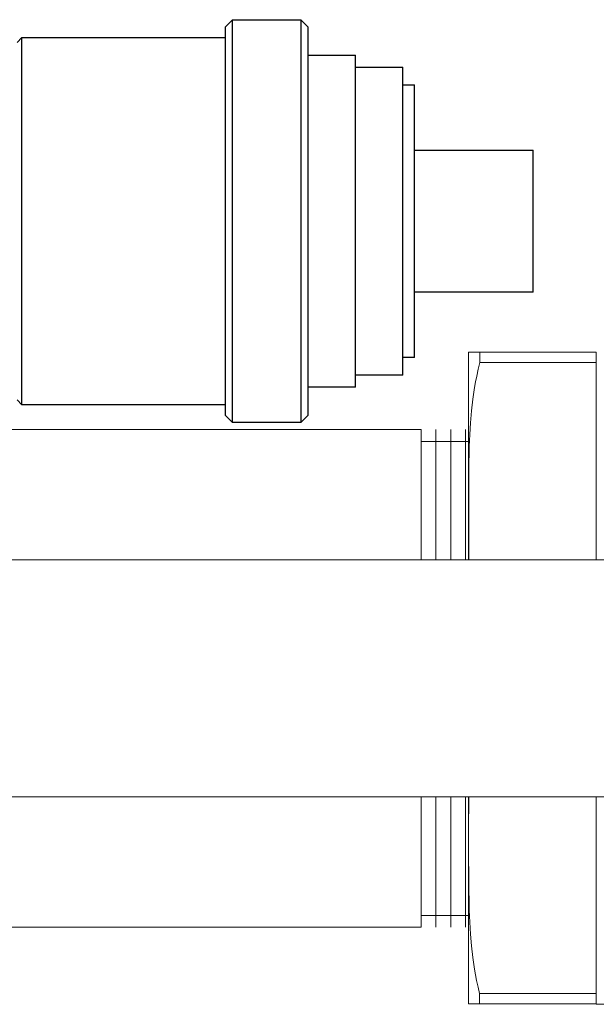
# Model space of a CAD drawing. Units: millimetres. Extents: x -1237 to 1779, y 2272 to 6119.
# Drawn here: x -1110 to -1061, y 4036 to 4119 of the extents above; entities that cross this region are included whole.
import ezdxf

# ---------------------------------------------------------------- set-up
doc = ezdxf.new("R2010")
doc.units = ezdxf.units.MM
for name, color, linetype, lineweight, true_color in [('Make2D$Visible$Curves$0', 254, 'Continuous', 0, 0xbebebe), ('Make2D$Visible$Curves$3DCOLOR40', 40, 'Continuous', 0, 0xffbf00), ('Make2D$Visible$Curves$3DCPCOLOR253', 7, 'Continuous', 0, 0xadadad)]:
    doc.layers.add(name, color=color, linetype=linetype, lineweight=lineweight, true_color=true_color)

msp = doc.modelspace()

# ---------------------------------------------------------------- linework, layer by layer
at = {"layer": 'Make2D$Visible$Curves$0', "color": 0, "linetype": 'ByBlock', "lineweight": -2}
for points in [[(-1092.46, 4118.404), (-1091.838, 4119.026)], [(-1092.46, 4118.404), (-1092.46, 4085.647)], [(-1091.838, 4119.026), (-1086.081, 4119.026)], [(-1091.838, 4085.026), (-1091.838, 4119.026)], [(-1086.081, 4119.026), (-1085.46, 4118.404)], [(-1086.081, 4119.026), (-1086.081, 4085.026)], [(-1085.46, 4085.647), (-1085.46, 4118.404)], [(-1110.029, 4117.114), (-1109.618, 4117.526)], [(-1109.618, 4117.526), (-1092.46, 4117.526)], [(-1109.618, 4086.526), (-1109.618, 4117.526)], [(-1085.46, 4116.026), (-1081.46, 4116.026)], [(-1081.46, 4088.026), (-1081.46, 4116.026)], [(-1081.46, 4115.026), (-1077.46, 4115.026)], [(-1077.46, 4089.026), (-1077.46, 4115.026)], [(-1077.46, 4113.526), (-1076.46, 4113.526)], [(-1076.46, 4090.526), (-1076.46, 4113.526)], [(-1076.46, 4108.026), (-1066.46, 4108.026)], [(-1066.46, 4096.026), (-1066.46, 4108.026)], [(-1066.46, 4096.026), (-1076.46, 4096.026)], [(-1076.46, 4090.526), (-1077.46, 4090.526)], [(-1077.46, 4089.026), (-1081.46, 4089.026)], [(-1081.46, 4088.026), (-1085.46, 4088.026)], [(-1109.618, 4086.526), (-1110.029, 4086.937)], [(-1092.46, 4086.526), (-1109.618, 4086.526)], [(-1091.838, 4085.026), (-1092.46, 4085.647)], [(-1085.46, 4085.647), (-1086.081, 4085.026)], [(-1086.081, 4085.026), (-1091.838, 4085.026)]]:
    msp.add_lwpolyline(points, dxfattribs=at)
at = {"layer": 'Make2D$Visible$Curves$0'}
for points in [[(-1153.622, 4073.443), (-1043.822, 4073.443)], [(-1153.622, 4053.443), (-1043.822, 4053.443)]]:
    msp.add_lwpolyline(points, dxfattribs=at)
at = {"layer": 'Make2D$Visible$Curves$3DCOLOR40'}
for points in [[(-1061.122, 4035.943), (-1061.122, 4053.443)], [(-1045.622, 4035.943), (-1061.122, 4035.943)]]:
    msp.add_lwpolyline(points, dxfattribs=at)
at = {"layer": 'Make2D$Visible$Curves$3DCPCOLOR253'}
for points in [[(-1071.92, 4090.978), (-1071.922, 4090.943)], [(-1071.922, 4090.943), (-1071.922, 4073.443)], [(-1070.95, 4090.978), (-1071.92, 4090.978)], [(-1070.951, 4090.112), (-1070.956, 4090.545), (-1070.95, 4090.978)], [(-1070.95, 4090.978), (-1061.122, 4090.978)], [(-1061.122, 4090.978), (-1061.122, 4090.112)], [(-1071.896, 4073.443), (-1071.895, 4081.034), (-1071.844, 4083.021), (-1071.799, 4084.02), (-1071.736, 4085.02), (-1071.651, 4086.015), (-1071.54, 4087.004), (-1071.399, 4087.981), (-1071.316, 4088.465), (-1071.223, 4088.945), (-1071.095, 4089.532), (-1070.951, 4090.112)], [(-1061.122, 4090.112), (-1070.951, 4090.112)], [(-1061.122, 4090.112), (-1061.122, 4073.443)], [(-1075.918, 4084.443), (-1110.9, 4084.443)], [(-1075.918, 4084.443), (-1075.918, 4073.443)], [(-1074.668, 4084.443), (-1074.668, 4073.443)], [(-1073.418, 4084.443), (-1073.418, 4073.443)], [(-1072.168, 4084.443), (-1072.168, 4073.443)], [(-1075.917, 4083.443), (-1071.921, 4083.443)], [(-1075.918, 4053.443), (-1075.918, 4042.443)], [(-1074.668, 4053.443), (-1074.668, 4042.443)], [(-1073.418, 4053.443), (-1073.418, 4042.443)], [(-1072.168, 4053.443), (-1072.168, 4042.443)], [(-1071.922, 4050.557), (-1071.9, 4053.443)], [(-1071.922, 4053.443), (-1071.922, 4050.546)], [(-1071.922, 4048.858), (-1071.922, 4050.546)], [(-1071.922, 4048.858), (-1071.922, 4035.978)], [(-1070.979, 4036.844), (-1071.112, 4037.389), (-1071.232, 4037.94), (-1071.324, 4038.421), (-1071.407, 4038.906), (-1071.548, 4039.885), (-1071.658, 4040.875), (-1071.742, 4041.872), (-1071.804, 4042.873), (-1071.848, 4043.874), (-1071.922, 4048.847)], [(-1071.922, 4043.443), (-1075.918, 4043.443)], [(-1110.9, 4042.443), (-1075.918, 4042.443)], [(-1070.979, 4035.978), (-1070.985, 4036.411), (-1070.979, 4036.844)], [(-1070.979, 4036.844), (-1061.122, 4036.844)], [(-1071.922, 4035.978), (-1070.979, 4035.978)], [(-1061.122, 4035.978), (-1070.979, 4035.978)]]:
    msp.add_lwpolyline(points, dxfattribs=at)

doc.saveas('drawing.dxf')
